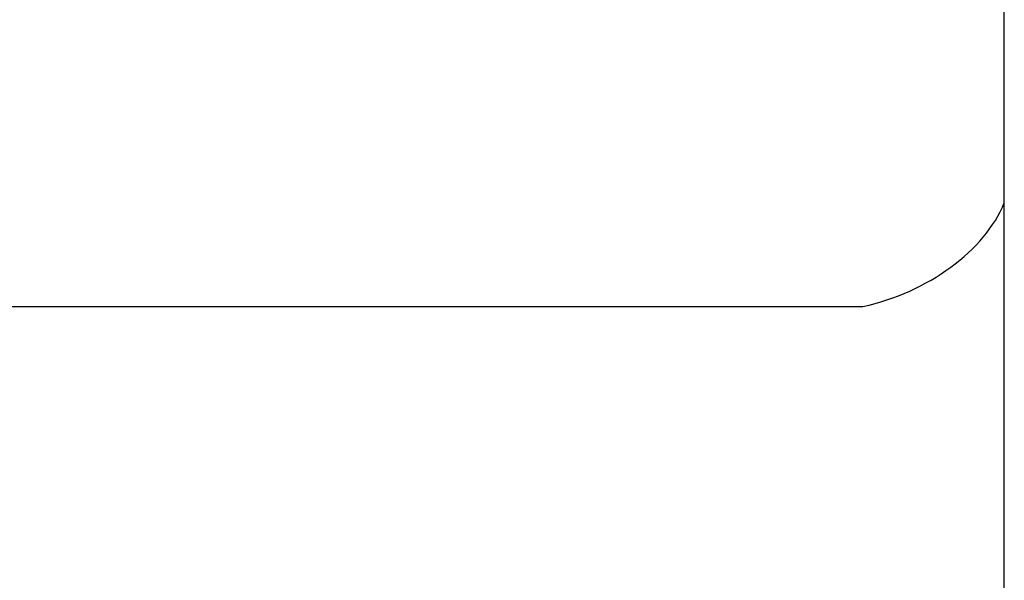
# Model space of a CAD drawing. Extents: x 47 to 397, y 93 to 259.
# Drawn here: x 202 to 211, y 169 to 175 of the extents above; entities that cross this region are included whole.
import ezdxf

# ---------------------------------------------------------------- set-up
doc = ezdxf.new("R2010")
doc.units = 0
doc.header["$MEASUREMENT"] = 0
doc.layers.get('0').update_dxf_attribs({"color": 133})
doc.layers.add('DIM', color=7, linetype='Continuous')
doc.styles.get("Standard").update_dxf_attribs({"font": 'win_eskd.shx', "width": 0.8, "oblique": 15})
doc.dimstyles.get("Standard").update_dxf_attribs({"dimtxt": 0.18, "dimasz": 0.18, "dimexe": 0.18, "dimexo": 0.0625, "dimgap": 0.09, "dimtad": 0, "dimtih": 1, "dimtoh": 1, "dimdec": 4, "dimzin": 0, "dimdsep": 46, "dimtxsty": 'Standard', "dimcen": 0.09, "dimadec": 0, "dimazin": 0, "dimtfac": 1, "dimtdec": 4, "dimtofl": 0, "dimtmove": 0, "dimatfit": 3, "dimfxl": 0, "dimtolj": 1, "dimtzin": 0, "dimarcsym": 0})

# ---------------------------------------------------------------- blocks, each defined once
blk = doc.blocks.new('*D11')
at = {"layer": 'Defpoints', "color": 0}
for p in [(175.5256, 243.7427), (144.7556, 145.7427), (207.5256, 145.7427)]:
    blk.add_point(p, dxfattribs=at)
at = {"layer": 'DIM', "color": 0, "linetype": 'Continuous', "lineweight": 0}
for p, q in [((174.5256, 243.7427), (144.5756, 243.7427)), ((144.7556, 239.7427), (144.7556, 149.7427)), ((206.5256, 145.7427), (144.5756, 145.7427))]:
    blk.add_line(p, q, dxfattribs=at)
at = {"layer": 'DIM', "color": 0}
for points in [[(145.4222, 239.7427), (144.0889, 239.7427), (144.7556, 243.7427)], [(144.0889, 149.7427), (145.4222, 149.7427), (144.7556, 145.7427)]]:
    blk.add_solid(points, dxfattribs=at)
at = {"layer": 'DIM', "color": 0, "linetype": 'Continuous', "ltscale": 100, "insert": (140.7556, 192.3102), "char_height": 5, "attachment_point": 5, "rotation": 90}
blk.add_mtext('\\A1;98*', dxfattribs=at)

msp = doc.modelspace()

# ---------------------------------------------------------------- linework, layer by layer
at = {"color": 5, "linetype": 'Continuous'}
for p, q in [((211.0256, 150.7428), (211.0256, 238.7426)), ((193.0256, 171.9927), (209.6898, 171.9927))]:
    msp.add_line(p, q, dxfattribs=at)
for centre, major_axis, ratio, start_param, end_param in [((209.6983, 172.9669), (1.3469, 0.5377), 0.644094, 4.460697, 5.728305), ((209.6895, 172.9931), (-0.3163, 0.9491), 0.999619, 2.820017, 2.828515)]:
    msp.add_ellipse(centre, major_axis=major_axis, ratio=ratio, start_param=start_param, end_param=end_param, dxfattribs=at)

# ---------------------------------------------------------------- dimensions: what is measured, and where the dimension line sits
at = {"layer": 'DIM', "linetype": 'Continuous'}
dim = msp.add_linear_dim(base=(144.7556, 145.7427), p1=(175.5256, 243.7427), p2=(207.5256, 145.7427), angle=90, dimstyle='Standard', override={"dimtxt": 5, "dimasz": 4, "dimexo": 1, "dimgap": 1, "dimtad": 1, "dimtih": 0, "dimdec": 0, "dimdsep": 0, "dimpost": '*', "dimtdec": 0, "dimtofl": 1, "dimlwd": 0, "dimlwe": 0}, dxfattribs=at)
dim.commit()
dim.dimension.update_dxf_attribs({"geometry": '*D11', "text_midpoint": (144.7556, 192.3102), "dimtype": 160})

doc.saveas('drawing.dxf')
